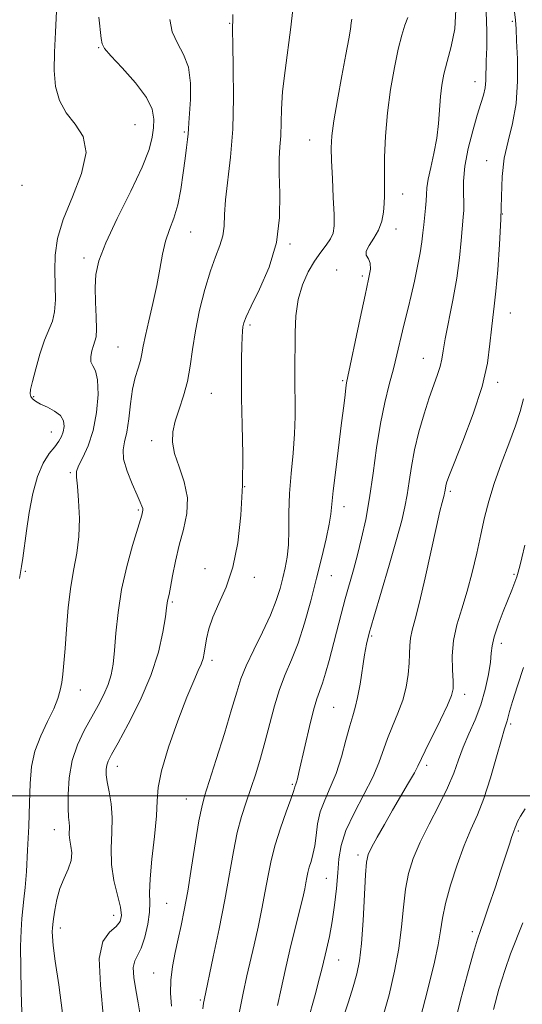
# Model space of a CAD drawing. Extents: x 2137300 to 2140200, y 312300 to 315200.
# Drawn here: x 2138863 to 2138985, y 314449 to 314689 of the extents above; entities that cross this region are included whole.
import ezdxf

# ---------------------------------------------------------------- set-up
doc = ezdxf.new("R2010")
doc.units = 0
doc.header["$MEASUREMENT"] = 0
for name, color, linetype, lineweight in [('DTM SPOT ELEVATION', 2, 'Continuous', 13), ('GRID LINE', 7, 'Continuous', 0), ('INDEX CONTOUR', 41, 'Continuous', 13), ('INTERMEDIATE CONTOUR', 44, 'Continuous', 0)]:
    doc.layers.add(name, color=color, linetype=linetype, lineweight=lineweight)

msp = doc.modelspace()

# ---------------------------------------------------------------- linework, layer by layer
at = {"layer": 'DTM SPOT ELEVATION'}
for p in [(2138982.81, 314688.23, 1037.8), (2138914.05, 314687.78, 1025.9), (2138882.16, 314681.83, 1021.9), (2138973.7, 314673.6, 1035.3), (2138890.99, 314663.11, 1020.9), (2138903, 314661.35, 1023.8), (2138933.46, 314659.41, 1029.2), (2138976.53, 314654.42, 1037.4), (2138863.56, 314648.35, 1018), (2138956.08, 314646.28, 1032.7), (2138980.32, 314641.38, 1038), (2138954.48, 314637.73, 1032.6), (2138904.54, 314637.08, 1024.8), (2138928.71, 314634.1, 1028.2), (2138878.64, 314630.74, 1021.6), (2138940.07, 314627.78, 1031.6), (2138946.27, 314626.34, 1031.7), (2138982.32, 314617.33, 1038.8), (2138919.02, 314614.43, 1028.3), (2138886.9, 314609.05, 1023), (2138961.13, 314606.32, 1035.2), (2138941.56, 314600.94, 1031.8), (2138979.19, 314600.46, 1038.4), (2138866.34, 314597.05, 1020.2), (2138909.57, 314597.82, 1026.9), (2138870.67, 314588.44, 1019.2), (2138895.04, 314586.33, 1025.5), (2138875.26, 314578.57, 1021.8), (2138917.68, 314575.12, 1028), (2138967.74, 314574.01, 1038.3), (2138891.86, 314569.44, 1023.8), (2138941.88, 314570.29, 1032.6), (2138864.32, 314554.53, 1020.2), (2138908.01, 314555.18, 1027.5), (2138983.17, 314553.86, 1041.8), (2138920, 314553.08, 1028.3), (2138938.74, 314553.47, 1032.8), (2138900.08, 314547.12, 1026.2), (2138948.54, 314538.87, 1036.2), (2138980.07, 314537.04, 1042.5), (2138909.78, 314532.88, 1028.4), (2138877.74, 314525.67, 1022.7), (2138971.21, 314524.61, 1040.5), (2138939.32, 314521.48, 1035), (2138982.41, 314517.42, 1044.3), (2138886.69, 314507.11, 1026.6), (2138961.97, 314507.42, 1040.4), (2138929.28, 314502.81, 1033.8), (2138903.49, 314499.19, 1029.2), (2138871.43, 314491.78, 1023.3), (2138984.24, 314491.45, 1046.2), (2138945.25, 314485.59, 1039.6), (2138937.54, 314479.91, 1037), (2138898.74, 314473.81, 1029), (2138885.8, 314470.9, 1025.3), (2138872.84, 314467.88, 1024.5), (2138973.02, 314466.97, 1045.6), (2138940.52, 314460.1, 1038.8), (2138895.58, 314456.93, 1029.2), (2138906.91, 314450.35, 1031.8)]:
    msp.add_point(p, dxfattribs=at)
at = {"layer": 'GRID LINE', "flags": 128}
msp.add_lwpolyline([(2140000, 314500), (2137500, 314500)], dxfattribs=at)
at = {"layer": 'INDEX CONTOUR', "flags": 128}
for points, elevation in [([(2138871.924, 314690.695), (2138871.706, 314685.618), (2138871.431, 314680.757), (2138871.359, 314676.301), (2138871.724, 314672.394), (2138872.655, 314668.991), (2138874.256, 314666.002), (2138876.445, 314663.252), (2138878.41, 314660.236), (2138879.158, 314656.367), (2138878.041, 314651.291), (2138875.815, 314645.597), (2138873.582, 314640.106), (2138872.21, 314635.443), (2138871.626, 314631.436), (2138871.52, 314627.716), (2138871.602, 314624.025), (2138871.654, 314620.554), (2138871.477, 314617.606), (2138870.923, 314615.329), (2138869.012, 314610.722), (2138867.903, 314607.365), (2138866.876, 314603.743), (2138866.079, 314600.664), (2138865.626, 314598.724), (2138865.503, 314597.677), (2138865.659, 314597.061), (2138866.076, 314596.493), (2138866.833, 314595.879), (2138868.037, 314595.199), (2138869.701, 314594.427), (2138871.468, 314593.522), (2138872.886, 314592.436), (2138873.615, 314591.153), (2138873.76, 314589.786), (2138873.538, 314588.478), (2138873.115, 314587.319), (2138872.46, 314586.175), (2138871.492, 314584.854), (2138870.182, 314583.157), (2138868.714, 314580.836), (2138867.321, 314577.641), (2138866.19, 314573.463), (2138865.316, 314568.816), (2138864.646, 314564.362), (2138863.734, 314557.788), (2138863.434, 314555.761), (2138862.917, 314552.82)], 1020), ([(2138943.716, 314688.806), (2138943.62, 314687.85), (2138943.399, 314686.387), (2138942.996, 314683.98), (2138942.323, 314680.223), (2138941.351, 314674.982), (2138940.29, 314669.191), (2138939.407, 314664.057), (2138938.907, 314660.398), (2138938.747, 314657.512), (2138938.819, 314654.313), (2138939.019, 314650.062), (2138939.252, 314645.4), (2138939.419, 314641.314), (2138939.428, 314638.528), (2138939.175, 314636.729), (2138938.565, 314635.344), (2138937.537, 314633.875), (2138936.192, 314632.128), (2138934.669, 314629.985), (2138933.118, 314627.353), (2138931.727, 314624.231), (2138930.69, 314620.643), (2138930.142, 314616.667), (2138929.951, 314612.593), (2138929.891, 314602.373), (2138929.908, 314599.294), (2138929.969, 314595.921), (2138929.983, 314592.158), (2138929.834, 314587.943), (2138929.459, 314583.269), (2138928.992, 314578.346), (2138928.618, 314573.446), (2138928.462, 314568.807), (2138928.416, 314564.598), (2138928.314, 314560.964), (2138928.023, 314557.977), (2138927.561, 314555.412), (2138926.977, 314552.976), (2138926.288, 314550.389), (2138925.339, 314547.44), (2138923.938, 314543.932), (2138922.003, 314539.8), (2138919.884, 314535.491), (2138918.037, 314531.583), (2138916.767, 314528.391), (2138915.753, 314525.184), (2138914.525, 314520.97), (2138912.765, 314515.164), (2138910.79, 314508.823), (2138907.955, 314499.891), (2138907.235, 314497.225), (2138906.582, 314493.874), (2138905.742, 314488.76), (2138904.778, 314482.662), (2138903.833, 314476.822), (2138903.014, 314472.183), (2138902.278, 314468.493), (2138901.548, 314465.201), (2138900.786, 314461.865), (2138900.12, 314458.488), (2138899.721, 314455.184), (2138899.689, 314452.016), (2138899.856, 314448.859)], 1030), ([(2138985.46, 314596.45), (2138984.728, 314593.378), (2138983.593, 314589.882), (2138981.963, 314585.522), (2138980.106, 314580.667), (2138978.382, 314575.891), (2138977.055, 314571.611), (2138976.027, 314567.6), (2138975.104, 314563.474), (2138974.123, 314558.965), (2138973.036, 314554.267), (2138971.826, 314549.693), (2138970.516, 314545.475), (2138969.315, 314541.538), (2138968.474, 314537.729), (2138968.16, 314533.982), (2138968.206, 314530.571), (2138968.361, 314527.861), (2138968.375, 314526.007), (2138968.008, 314524.345), (2138967.018, 314522.005), (2138965.303, 314518.44), (2138961.578, 314510.885), (2138959.838, 314507.211), (2138958.976, 314505.588), (2138957.565, 314503.136), (2138953.674, 314496.518), (2138951.664, 314493.044), (2138949.885, 314489.908), (2138948.527, 314487.439), (2138947.711, 314485.723), (2138947.289, 314483.877), (2138947.046, 314480.774), (2138946.496, 314469.67), (2138946.121, 314464.049), (2138945.647, 314459.876), (2138945.005, 314456.668), (2138944.113, 314453.564), (2138942.923, 314449.867), (2138941.499, 314445.519)], 1040)]:
    msp.add_lwpolyline(points, dxfattribs=dict(at, elevation=elevation))
at = {"layer": 'INTERMEDIATE CONTOUR', "flags": 128}
for points, elevation in [([(2138929.377, 314691.114), (2138928.902, 314686.824), (2138927.499, 314676.269), (2138926.928, 314671.163), (2138926.645, 314666.878), (2138926.456, 314660.402), (2138926.266, 314657.756), (2138926.077, 314654.896), (2138926.045, 314651.233), (2138926.215, 314646.361), (2138926.18, 314640.603), (2138925.417, 314634.465), (2138923.619, 314628.46), (2138921.32, 314623.12), (2138919.268, 314618.981), (2138918.03, 314616.39), (2138917.468, 314614.921), (2138917.264, 314613.957), (2138917.151, 314612.935), (2138917.064, 314611.5), (2138916.99, 314609.355), (2138916.919, 314606.237), (2138916.89, 314602.035), (2138916.947, 314596.678), (2138917.1, 314590.188), (2138917.224, 314582.958), (2138917.163, 314575.479), (2138916.775, 314568.205), (2138915.996, 314561.467), (2138914.781, 314555.564), (2138913.154, 314550.701), (2138911.41, 314546.731), (2138909.916, 314543.417), (2138908.944, 314540.562), (2138908.4, 314538.142), (2138907.864, 314534.633), (2138907.578, 314533.327), (2138907.131, 314532.02), (2138906.415, 314530.411), (2138905.296, 314527.938), (2138903.644, 314523.972), (2138901.443, 314518.226), (2138899.171, 314511.776), (2138897.427, 314506.036), (2138896.622, 314501.974), (2138896.411, 314498.754), (2138896.26, 314495.09), (2138895.779, 314490.111), (2138895.142, 314484.602), (2138894.668, 314479.759), (2138894.569, 314476.43), (2138894.642, 314474.052), (2138894.582, 314471.714), (2138894.155, 314468.767), (2138893.431, 314465.62), (2138892.55, 314462.944), (2138891.663, 314461.181), (2138890.952, 314459.848), (2138890.606, 314458.233), (2138890.743, 314455.813), (2138891.214, 314452.821), (2138891.797, 314449.679), (2138892.303, 314446.739)], 1028), ([(2138969.018, 314691.073), (2138968.792, 314686.407), (2138967.935, 314682.172), (2138966.926, 314678.502), (2138966.151, 314675.448), (2138965.633, 314672.721), (2138965.304, 314669.948), (2138964.831, 314663.424), (2138964.403, 314659.811), (2138963.716, 314656.148), (2138962.94, 314652.722), (2138962.31, 314649.857), (2138961.996, 314647.755), (2138961.894, 314646.133), (2138961.836, 314644.587), (2138961.69, 314642.804), (2138961.252, 314638.817), (2138961.049, 314636.826), (2138960.794, 314634.646), (2138960.384, 314631.998), (2138959.756, 314628.717), (2138958.982, 314625.108), (2138958.174, 314621.596), (2138957.42, 314618.496), (2138956.725, 314615.701), (2138956.071, 314612.996), (2138954.73, 314607.146), (2138953.891, 314603.782), (2138952.868, 314599.985), (2138951.756, 314595.604), (2138950.69, 314590.488), (2138949.765, 314584.601), (2138948.923, 314578.392), (2138948.069, 314572.432), (2138947.131, 314567.173), (2138946.131, 314562.593), (2138945.117, 314558.554), (2138944.124, 314554.902), (2138942.153, 314547.873), (2138941.141, 314544.102), (2138938.215, 314532.91), (2138937.364, 314529.824), (2138936.608, 314527.336), (2138935.268, 314523.539), (2138934.461, 314520.825), (2138933.454, 314516.828), (2138932.394, 314512.302), (2138930.886, 314505.652), (2138930.53, 314504.139), (2138930.311, 314503.323), (2138930.137, 314502.815), (2138929.898, 314502.199), (2138929.806, 314501.85), (2138929.548, 314501.005), (2138928.91, 314499.176), (2138927.774, 314496.069), (2138926.388, 314492.143), (2138925.094, 314488.05), (2138924.141, 314484.275), (2138923.416, 314480.634), (2138922.711, 314476.779), (2138921.872, 314472.483), (2138920.936, 314468.01), (2138919.99, 314463.744), (2138918.228, 314456.183), (2138917.309, 314452.025), (2138916.311, 314447.16)], 1034), ([(2138976.411, 314690.56), (2138976.606, 314685.866), (2138976.552, 314681.92), (2138976.435, 314678.67), (2138976.344, 314673.91), (2138976.177, 314672.068), (2138975.787, 314670.311), (2138975.149, 314668.25), (2138974.259, 314665.449), (2138973.158, 314661.655), (2138972.07, 314657.319), (2138971.262, 314653.069), (2138970.92, 314649.426), (2138970.901, 314646.466), (2138970.98, 314644.157), (2138970.971, 314642.373), (2138970.855, 314640.622), (2138970.37, 314634.999), (2138969.934, 314630.763), (2138969.262, 314625.828), (2138968.324, 314620.491), (2138966.458, 314611.077), (2138965.942, 314608.129), (2138965.603, 314606.098), (2138965.209, 314604.361), (2138964.57, 314602.371), (2138963.68, 314599.881), (2138962.577, 314596.72), (2138961.326, 314592.815), (2138960.077, 314588.475), (2138959.008, 314584.108), (2138958.241, 314580.055), (2138957.69, 314576.401), (2138957.218, 314573.166), (2138956.679, 314570.226), (2138955.88, 314566.889), (2138954.62, 314562.32), (2138952.81, 314556.073), (2138949.078, 314543.385), (2138947.968, 314539.497), (2138947.32, 314536.857), (2138946.849, 314534.277), (2138945.755, 314527.158), (2138945.165, 314523.841), (2138944.587, 314521.452), (2138943.965, 314519.439), (2138943.225, 314516.983), (2138942.307, 314513.512), (2138941.203, 314509.439), (2138939.926, 314505.424), (2138938.517, 314501.969), (2138937.162, 314498.951), (2138936.081, 314496.088), (2138935.424, 314493.179), (2138935.043, 314490.353), (2138934.725, 314487.821), (2138934.303, 314485.737), (2138933.825, 314484.043), (2138933.391, 314482.623), (2138933.074, 314481.365), (2138932.832, 314480.151), (2138932.597, 314478.866), (2138932.294, 314477.343), (2138931.818, 314475.209), (2138931.061, 314472.042), (2138928.707, 314462.506), (2138927.51, 314457.476), (2138926.53, 314453.079), (2138925.635, 314449.005)], 1036), ([(2138983.216, 314691.202), (2138983.515, 314688.546), (2138983.683, 314686.39), (2138983.834, 314683.53), (2138984.022, 314679.114), (2138984.063, 314673.714), (2138983.715, 314668.258), (2138982.841, 314663.454), (2138981.733, 314659.144), (2138980.793, 314654.952), (2138980.308, 314650.527), (2138980.129, 314645.652), (2138979.992, 314640.138), (2138979.695, 314633.974), (2138979.27, 314627.862), (2138978.807, 314622.685), (2138978.382, 314619.023), (2138978.008, 314616.252), (2138977.684, 314613.448), (2138977.35, 314609.83), (2138976.709, 314605.191), (2138975.408, 314599.465), (2138973.26, 314592.799), (2138970.779, 314586.186), (2138968.644, 314580.832), (2138967.371, 314577.606), (2138966.799, 314576.04), (2138966.601, 314575.327), (2138966.501, 314574.799), (2138966.368, 314573.9), (2138966.296, 314573.513), (2138966.185, 314573.054), (2138965.699, 314571.311), (2138965.173, 314569.215), (2138964.303, 314565.423), (2138961.579, 314552.976), (2138960.205, 314547.015), (2138959.138, 314542.893), (2138958.404, 314540.246), (2138957.983, 314538.33), (2138957.826, 314536.5), (2138957.797, 314534.505), (2138957.731, 314532.19), (2138957.481, 314529.453), (2138956.969, 314526.409), (2138956.132, 314523.22), (2138954.957, 314520.034), (2138953.633, 314516.922), (2138952.402, 314513.934), (2138950.342, 314508.026), (2138948.846, 314504.497), (2138946.692, 314500.284), (2138944.318, 314495.782), (2138942.328, 314491.533), (2138941.165, 314487.915), (2138940.625, 314484.643), (2138940.344, 314481.271), (2138940.013, 314477.474), (2138939.567, 314473.432), (2138938.994, 314469.45), (2138938.309, 314465.803), (2138937.608, 314462.656), (2138936.539, 314458.177), (2138935.924, 314455.735), (2138934.796, 314451.573), (2138932.95, 314444.942)], 1038), ([(2138882.263, 314689.234), (2138882.816, 314684.06), (2138883.014, 314682.775), (2138883.615, 314681.633), (2138885.149, 314679.855), (2138887.891, 314676.914), (2138891.103, 314673.302), (2138893.793, 314669.762), (2138895.217, 314666.865), (2138895.623, 314664.491), (2138895.51, 314662.346), (2138895.215, 314660.081), (2138894.453, 314657.122), (2138892.778, 314652.841), (2138889.972, 314646.929), (2138886.709, 314640.354), (2138883.887, 314634.407), (2138882.192, 314630.017), (2138881.458, 314626.68), (2138881.309, 314623.532), (2138881.404, 314619.964), (2138881.562, 314616.381), (2138881.644, 314613.44), (2138881.539, 314611.594), (2138881.271, 314610.465), (2138880.902, 314609.471), (2138880.507, 314608.178), (2138880.247, 314606.742), (2138880.305, 314605.471), (2138880.777, 314604.502), (2138881.425, 314603.292), (2138881.929, 314601.129), (2138882.021, 314597.559), (2138881.651, 314593.16), (2138880.827, 314588.771), (2138879.613, 314585.085), (2138878.313, 314582.229), (2138877.29, 314580.186), (2138876.814, 314578.811), (2138876.786, 314577.437), (2138877.017, 314575.267), (2138877.313, 314571.762), (2138877.496, 314567.416), (2138877.388, 314562.984), (2138876.88, 314559), (2138876.134, 314555.132), (2138875.377, 314550.826), (2138874.791, 314545.758), (2138874.366, 314540.479), (2138874.036, 314535.768), (2138873.748, 314532.207), (2138873.474, 314529.592), (2138873.191, 314527.527), (2138872.846, 314525.63), (2138872.272, 314523.597), (2138871.274, 314521.143), (2138869.762, 314518.071), (2138868.078, 314514.549), (2138866.672, 314510.835), (2138865.874, 314507.082), (2138865.532, 314503.014), (2138865.373, 314498.25), (2138865.173, 314492.615), (2138864.91, 314486.769), (2138864.613, 314481.579), (2138864.307, 314477.686), (2138864.007, 314474.816), (2138863.728, 314472.466), (2138863.483, 314470.129), (2138863.299, 314467.266), (2138863.204, 314463.33), (2138863.215, 314458.062), (2138863.314, 314452.348), (2138863.473, 314447.363)], 1022), ([(2138899.488, 314688.715), (2138900.086, 314685.666), (2138901.334, 314682.933), (2138902.826, 314680.22), (2138904.017, 314677.074), (2138904.507, 314673.239), (2138904.482, 314669.254), (2138904.137, 314663.581), (2138904.067, 314662.107), (2138903.979, 314660.913), (2138903.806, 314659.518), (2138903.54, 314657.618), (2138903.187, 314654.947), (2138902.743, 314651.389), (2138902.167, 314647.407), (2138901.403, 314643.611), (2138900.437, 314640.44), (2138899.399, 314637.652), (2138898.454, 314634.837), (2138897.71, 314631.653), (2138897.052, 314628.04), (2138896.304, 314624.008), (2138895.358, 314619.654), (2138894.365, 314615.421), (2138893.542, 314611.842), (2138893.036, 314609.279), (2138892.703, 314607.42), (2138892.328, 314605.785), (2138891.757, 314603.944), (2138891.075, 314601.675), (2138890.429, 314598.808), (2138889.923, 314595.302), (2138889.49, 314591.634), (2138889.021, 314588.413), (2138888.481, 314586.034), (2138888.119, 314584.058), (2138888.259, 314581.833), (2138889.099, 314578.927), (2138890.327, 314575.792), (2138891.507, 314573.1), (2138892.297, 314571.355), (2138892.718, 314570.378), (2138892.888, 314569.823), (2138892.912, 314569.396), (2138892.853, 314569.018), (2138892.645, 314568.201), (2138892.343, 314567.121), (2138890.449, 314560.853), (2138889.023, 314555.725), (2138887.742, 314550.094), (2138886.887, 314544.574), (2138886.374, 314539.534), (2138886.028, 314535.283), (2138885.684, 314532.008), (2138885.212, 314529.407), (2138884.492, 314527.064), (2138883.431, 314524.614), (2138882.063, 314521.961), (2138878.69, 314515.896), (2138877.026, 314512.397), (2138875.737, 314508.525), (2138875.022, 314504.333), (2138874.766, 314500.298), (2138874.778, 314496.991), (2138874.882, 314494.817), (2138874.999, 314493.487), (2138875.064, 314492.539), (2138875.033, 314490.498), (2138875.138, 314489.237), (2138875.411, 314487.763), (2138875.624, 314486.084), (2138875.479, 314484.217), (2138874.785, 314482.17), (2138873.765, 314479.921), (2138872.746, 314477.436), (2138871.991, 314474.751), (2138871.496, 314472.173), (2138871.194, 314470.077), (2138871.02, 314468.709), (2138870.938, 314467.805), (2138870.913, 314466.97), (2138870.939, 314465.769), (2138871.129, 314463.591), (2138871.621, 314459.787), (2138872.467, 314454.008), (2138873.369, 314447.129)], 1024), ([(2138914.813, 314689.924), (2138914.8, 314688.643), (2138914.783, 314688.036), (2138914.73, 314687.336), (2138914.728, 314685.954), (2138914.79, 314682.674), (2138914.917, 314676.931), (2138914.973, 314669.632), (2138914.784, 314662.055), (2138914.253, 314655.269), (2138913.032, 314644.878), (2138912.795, 314641.298), (2138912.671, 314638.493), (2138912.369, 314636.1), (2138911.669, 314633.747), (2138910.625, 314631.036), (2138909.362, 314627.563), (2138908.01, 314623.09), (2138906.732, 314618.043), (2138905.695, 314613.018), (2138904.995, 314608.485), (2138904.442, 314604.426), (2138903.777, 314600.696), (2138902.824, 314597.192), (2138901.748, 314593.949), (2138900.804, 314591.039), (2138900.219, 314588.465), (2138900.13, 314585.963), (2138900.648, 314583.2), (2138901.767, 314579.935), (2138903.005, 314576.284), (2138903.762, 314572.452), (2138903.607, 314568.606), (2138902.802, 314564.754), (2138901.772, 314560.873), (2138900.875, 314557.005), (2138900.173, 314553.482), (2138899.655, 314550.708), (2138899.306, 314548.955), (2138898.958, 314547.391), (2138898.866, 314546.794), (2138898.714, 314545.666), (2138898.399, 314543.465), (2138897.793, 314539.801), (2138896.695, 314534.915), (2138894.879, 314529.206), (2138892.272, 314523.137), (2138889.394, 314517.432), (2138886.913, 314512.882), (2138885.337, 314510.03), (2138884.521, 314508.442), (2138884.162, 314507.437), (2138884.01, 314506.417), (2138884.04, 314505.113), (2138884.283, 314503.341), (2138884.729, 314500.964), (2138885.193, 314498.049), (2138885.448, 314494.712), (2138885.364, 314491.068), (2138885.198, 314487.223), (2138885.302, 314483.282), (2138885.909, 314479.387), (2138886.763, 314475.823), (2138887.486, 314472.91), (2138887.75, 314470.858), (2138887.424, 314469.419), (2138886.428, 314468.234), (2138884.817, 314466.863), (2138883.198, 314464.536), (2138882.313, 314460.406), (2138882.61, 314453.935), (2138883.363, 314445.838)], 1026), ([(2138957.407, 314689.193), (2138956.636, 314687.343), (2138955.875, 314684.889), (2138955.044, 314681.509), (2138954.107, 314677.008), (2138953.18, 314671.694), (2138952.424, 314665.996), (2138951.956, 314660.35), (2138951.732, 314655.198), (2138951.663, 314650.989), (2138951.682, 314645.84), (2138951.635, 314643.947), (2138951.454, 314641.882), (2138951.033, 314639.685), (2138950.253, 314637.514), (2138949.095, 314635.517), (2138947.928, 314633.786), (2138947.217, 314632.402), (2138947.273, 314631.385), (2138947.77, 314630.509), (2138948.234, 314629.488), (2138948.269, 314627.997), (2138947.836, 314625.556), (2138946.982, 314621.648), (2138945.794, 314616.09), (2138942.49, 314600.349), (2138942.302, 314599.163), (2138942.091, 314597.457), (2138941.771, 314594.754), (2138941.275, 314590.69), (2138939.831, 314579.231), (2138939.227, 314574.141), (2138938.637, 314568.453), (2138938.24, 314565.979), (2138937.506, 314562.473), (2138936.461, 314557.997), (2138935.188, 314552.853), (2138933.764, 314547.369), (2138932.239, 314541.968), (2138930.663, 314537.097), (2138929.086, 314533.045), (2138927.567, 314529.465), (2138926.17, 314525.852), (2138924.934, 314521.827), (2138923.803, 314517.531), (2138922.7, 314513.23), (2138921.56, 314509.152), (2138920.388, 314505.336), (2138919.208, 314501.779), (2138918.042, 314498.423), (2138916.924, 314494.977), (2138915.888, 314491.094), (2138914.94, 314486.478), (2138912.827, 314474.691), (2138911.45, 314467.624), (2138910.051, 314460.811), (2138907.821, 314450.319), (2138907.678, 314449.555), (2138907.478, 314448.197)], 1032), ([(2138985.856, 314560.876), (2138985.116, 314557.815), (2138984.604, 314555.81), (2138984.053, 314553.792), (2138983.871, 314553.21), (2138983.632, 314552.544), (2138982.645, 314549.991), (2138980.588, 314544.764), (2138979.367, 314541.519), (2138978.402, 314538.621), (2138977.895, 314536.472), (2138977.666, 314534.63), (2138977.436, 314532.448), (2138976.971, 314529.452), (2138976.206, 314525.865), (2138975.122, 314522.09), (2138973.741, 314518.461), (2138972.245, 314515.037), (2138970.861, 314511.813), (2138969.718, 314508.732), (2138968.561, 314505.526), (2138967.04, 314501.884), (2138964.935, 314497.617), (2138962.561, 314493.059), (2138960.364, 314488.673), (2138958.698, 314484.778), (2138957.542, 314481.112), (2138956.779, 314477.27), (2138956.278, 314472.93), (2138955.821, 314468.097), (2138955.172, 314462.861), (2138954.15, 314457.323), (2138952.802, 314451.632), (2138951.227, 314445.95)], 1042), ([(2138985.531, 314531.148), (2138984.039, 314526.681), (2138982.834, 314522.927), (2138982.095, 314520.46), (2138981.493, 314518.215), (2138980.851, 314516.225), (2138980.112, 314513.683), (2138978.944, 314509.46), (2138977.472, 314504.328), (2138975.875, 314499.363), (2138974.294, 314495.328), (2138972.71, 314491.764), (2138971.063, 314487.905), (2138969.347, 314483.239), (2138967.75, 314478.272), (2138966.512, 314473.765), (2138965.777, 314470.224), (2138965.3, 314467.142), (2138964.741, 314463.755), (2138963.852, 314459.537), (2138962.745, 314454.893), (2138961.625, 314450.461), (2138959.899, 314443.87)], 1044), ([(2138985.943, 314496.813), (2138984.789, 314495.007), (2138984.076, 314493.709), (2138983.699, 314492.83), (2138983.499, 314492.243), (2138983.091, 314491.166), (2138982.701, 314490.063), (2138982.082, 314488.203), (2138980.018, 314481.937), (2138978.569, 314477.612), (2138977.081, 314473.222), (2138975.839, 314469.604), (2138975.011, 314467.228), (2138974.319, 314465.099), (2138973.371, 314461.855), (2138971.909, 314456.597), (2138970.216, 314450.28), (2138968.707, 314444.323)], 1046), ([(2138985.298, 314469.091), (2138982.363, 314461.537), (2138980.934, 314457.537), (2138979.511, 314452.967), (2138978.169, 314448.024)], 1048)]:
    msp.add_lwpolyline(points, dxfattribs=dict(at, elevation=elevation))

doc.saveas('drawing.dxf')
